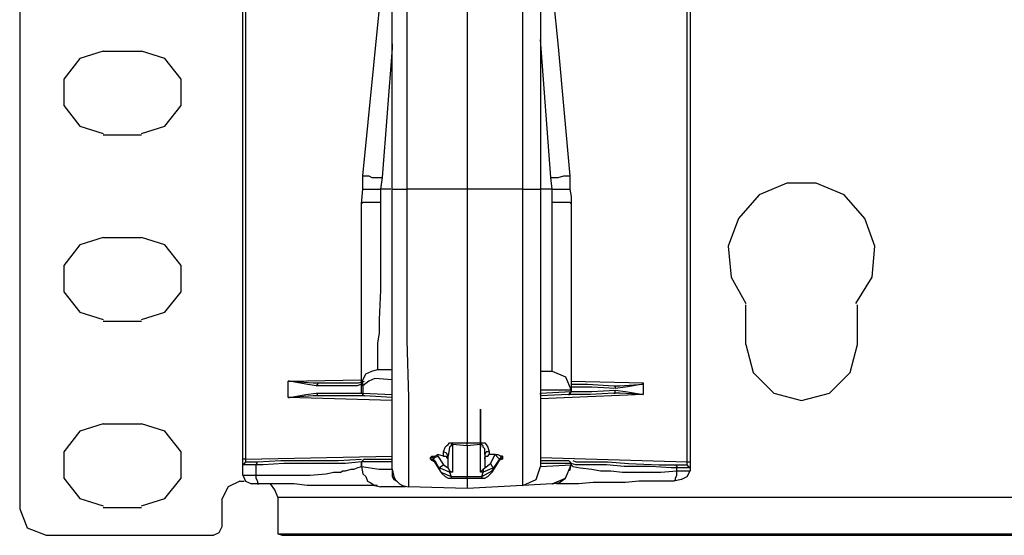
# Model space of a CAD drawing. Extents: x -7.9 to 19.5, y 4 to 17.7.
# Drawn here: x -7.9 to -4.6, y 4 to 5.7 of the extents above; entities that cross this region are included whole.
import ezdxf

# ---------------------------------------------------------------- set-up
doc = ezdxf.new("R2010")
doc.units = 0
doc.header["$MEASUREMENT"] = 0
doc.layers.add('3', color=3, linetype='CONTINUOUS')
doc.layers.add('7', color=7, linetype='CONTINUOUS')

msp = doc.modelspace()

# ---------------------------------------------------------------- linework, layer by layer
at = {"layer": '3'}
for p, q in [((-7.9118, 7.3544), (-7.9118, 4.0622)), ((-5.3381, 5.1547), (-5.4316, 5.1153)), ((-5.2397, 5.1547), (-5.3381, 5.1547)), ((-5.1462, 5.1153), (-5.2397, 5.1547)), ((-5.4316, 5.1153), (-5.5005, 5.0366)), ((-5.0773, 5.0366), (-5.1462, 5.1153)), ((-5.5005, 5.0366), (-5.535, 4.9431)), ((-5.0429, 4.9431), (-5.0773, 5.0366)), ((-5.535, 4.9431), (-5.5251, 4.8398)), ((-5.0527, 4.8398), (-5.0429, 4.9431)), ((-5.5251, 4.8398), (-5.4759, 4.7512)), ((-5.1069, 4.7512), (-5.0527, 4.8398)), ((-5.4759, 4.6134), (-5.4759, 4.7463)), ((-5.1019, 4.6134), (-5.1019, 4.7463)), ((-5.4759, 4.6134), (-5.4513, 4.5199)), ((-5.1265, 4.5199), (-5.1019, 4.6134)), ((-7.0113, 4.4904), (-6.7652, 4.4953)), ((-5.4513, 4.5199), (-5.3824, 4.451)), ((-5.1954, 4.451), (-5.1265, 4.5199)), ((-6.0615, 4.4904), (-5.8204, 4.4854)), ((-5.3824, 4.451), (-5.2889, 4.4264)), ((-5.2889, 4.4264), (-5.1954, 4.451)), ((-6.3666, 4.2689), (-6.3666, 4.3969)), ((-6.3666, 4.2689), (-6.3666, 4.3969)), ((-6.3666, 4.3969), (-6.3666, 4.2935)), ((-6.3666, 4.2689), (-6.3666, 4.3969)), ((-6.3666, 4.3969), (-6.3666, 4.2689)), ((-6.3666, 4.3969), (-6.3666, 4.2689)), ((-6.3666, 4.2935), (-6.3666, 4.3969)), ((-6.3666, 4.2689), (-6.3666, 4.3969)), ((-6.3666, 4.2689), (-6.3666, 4.3969)), ((-6.3666, 4.3969), (-6.3666, 4.2689)), ((-6.3666, 4.3969), (-6.3666, 4.2689)), ((-6.3666, 4.3969), (-6.3666, 4.3723)), ((-6.3666, 4.2689), (-6.3666, 4.3969)), ((-6.3666, 4.3969), (-6.3666, 4.3821)), ((-6.3666, 4.3723), (-6.3666, 4.3969)), ((-6.3666, 4.3969), (-6.3666, 4.2689)), ((-6.3666, 4.2689), (-6.3666, 4.3969)), ((-6.3666, 4.3969), (-6.3666, 4.2689)), ((-6.3666, 4.3969), (-6.3666, 4.2689)), ((-6.3666, 4.3969), (-6.3666, 4.2689)), ((-6.3666, 4.2689), (-6.3666, 4.3969)), ((-6.3666, 4.3969), (-6.3666, 4.3821)), ((-6.3666, 4.3723), (-6.3666, 4.3969)), ((-6.3666, 4.3969), (-6.3666, 4.2689)), ((-6.3666, 4.3723), (-6.3666, 4.3969)), ((-6.3666, 4.2689), (-6.3666, 4.3969)), ((-6.3666, 4.3821), (-6.3666, 4.3427)), ((-6.3666, 4.3821), (-6.3666, 4.3427)), ((-6.3666, 4.2935), (-6.3666, 4.3723)), ((-6.3666, 4.2935), (-6.3666, 4.3723)), ((-6.3666, 4.2935), (-6.3666, 4.3723)), ((-7.6313, 4.3477), (-7.7101, 4.3231)), ((-7.6313, 4.3477), (-7.5034, 4.3477)), ((-7.4247, 4.3231), (-7.5034, 4.3477)), ((-6.3666, 4.3427), (-6.3666, 4.3329)), ((-6.3666, 4.3427), (-6.3666, 4.3329)), ((-6.3666, 4.2689), (-6.3666, 4.3329)), ((-7.7101, 4.3231), (-7.7642, 4.2542)), ((-7.3705, 4.2542), (-7.4247, 4.3231)), ((-6.3666, 4.2689), (-6.3666, 4.2935)), ((-6.3666, 4.2935), (-6.3666, 4.2689)), ((-6.3666, 4.2689), (-6.3666, 4.2935)), ((-6.3666, 4.2935), (-6.3666, 4.2689)), ((-6.3666, 4.2689), (-6.3666, 4.2935)), ((-6.3666, 4.2689), (-6.3666, 4.2935)), ((-7.7642, 4.2542), (-7.7642, 4.1656)), ((-7.3705, 4.1656), (-7.3705, 4.2542)), ((-7.1638, 4.1754), (-7.1638, 4.2099)), ((-7.1195, 4.2099), (-7.1195, 4.1754)), ((-5.7072, 4.1902), (-5.7072, 4.2)), ((-5.6629, 4.2), (-5.6629, 4.1902)), ((-7.7642, 4.1656), (-7.7101, 4.0967)), ((-7.4247, 4.0967), (-7.3705, 4.1656)), ((-7.213, 4.1361), (-7.2327, 4.0967)), ((-7.1737, 4.1557), (-7.213, 4.1361)), ((-7.7101, 4.0967), (-7.6313, 4.0721)), ((-7.5034, 4.0721), (-7.4247, 4.0967)), ((-7.2327, 4.0032), (-7.2327, 4.0967)), ((-7.0457, 4.1016), (10.2171, 4.1016)), ((-7.0457, 4.1016), (-7.0457, 4.013)), ((-7.6313, 4.0672), (-7.5034, 4.0672)), ((-7.9118, 4.0622), (-7.8872, 3.9983)), ((-7.8872, 3.9983), (-7.8233, 3.9737)), ((-7.0457, 4.013), (-7.0457, 3.9786)), ((-7.8233, 3.9737), (-7.2623, 3.9737)), ((-7.0457, 3.9786), (10.2171, 3.9786)), ((-6.9867, 3.9737), (10.1581, 3.9737))]:
    msp.add_line(p, q, dxfattribs=at)
at = {"layer": '7'}
for p, q in [((-7.1638, 4.2296), (-7.1638, 6.8771)), ((-7.154, 6.8771), (-7.154, 4.2296)), ((-5.6728, 4.2197), (-5.6728, 6.8869)), ((-5.6629, 6.8869), (-5.6629, 4.2197)), ((-6.6127, 6.3653), (-6.6127, 5.6763)), ((-6.4109, 6.3653), (-6.4109, 5.135)), ((-6.2239, 5.135), (-6.2239, 6.3653)), ((-6.1649, 6.3653), (-6.1649, 5.135)), ((-6.16, 6.1684), (-6.1058, 5.6124)), ((-6.6619, 5.135), (-6.6619, 5.824)), ((-6.7603, 5.1793), (-6.7062, 5.7305)), ((-6.6127, 5.6763), (-6.6127, 5.135)), ((-6.6619, 5.6222), (-6.6619, 5.6074)), ((-6.1304, 5.1744), (-6.1649, 5.637)), ((-7.6313, 5.5976), (-7.7101, 5.573)), ((-7.6313, 5.5976), (-7.5034, 5.5976)), ((-7.4247, 5.573), (-7.5034, 5.5976)), ((-6.6619, 5.6074), (-6.6963, 5.1744)), ((-6.1058, 5.6124), (-6.0665, 5.1793)), ((-7.7101, 5.573), (-7.7642, 5.5041)), ((-7.3705, 5.5041), (-7.4247, 5.573)), ((-7.7642, 5.5041), (-7.7642, 5.4155)), ((-7.3705, 5.4155), (-7.3705, 5.5041)), ((-7.7642, 5.4155), (-7.7101, 5.3466)), ((-7.4247, 5.3466), (-7.3705, 5.4155)), ((-7.7101, 5.3466), (-7.6313, 5.322)), ((-7.5034, 5.322), (-7.4247, 5.3466)), ((-7.6313, 5.3171), (-7.5034, 5.3171)), ((-6.7603, 5.1793), (-6.7554, 5.1793)), ((-6.7603, 5.135), (-6.7603, 5.1793)), ((-6.7554, 5.1793), (-6.7505, 5.1793)), ((-6.7505, 5.1793), (-6.7406, 5.1793)), ((-6.7406, 5.1793), (-6.7308, 5.1744)), ((-6.7308, 5.1744), (-6.7209, 5.1744)), ((-6.7209, 5.1744), (-6.6963, 5.1744)), ((-6.6963, 5.1744), (-6.7013, 5.135)), ((-6.1255, 5.135), (-6.1304, 5.1744)), ((-6.1304, 5.1744), (-6.1058, 5.1744)), ((-6.1058, 5.1744), (-6.0861, 5.1793)), ((-6.0861, 5.1793), (-6.0714, 5.1793)), ((-6.0714, 5.1793), (-6.0665, 5.1793)), ((-6.0665, 5.1793), (-6.0665, 5.135)), ((-6.7652, 5.0858), (-6.7603, 5.135)), ((-6.7603, 5.135), (-6.7554, 5.135)), ((-6.7554, 5.135), (-6.7505, 5.135)), ((-6.7505, 5.135), (-6.7456, 5.135)), ((-6.7456, 5.135), (-6.7357, 5.135)), ((-6.7357, 5.135), (-6.7209, 5.135)), ((-6.7209, 5.135), (-6.7013, 5.135)), ((-6.6668, 5.135), (-6.7013, 5.135)), ((-6.7013, 5.135), (-6.7013, 5.0907)), ((-6.6619, 4.9529), (-6.6619, 5.135)), ((-6.6619, 5.135), (-6.657, 5.135)), ((-6.657, 5.135), (-6.6471, 5.135)), ((-6.6471, 5.135), (-6.6422, 5.135)), ((-6.6422, 5.135), (-6.6324, 5.135)), ((-6.6324, 5.135), (-6.6127, 5.135)), ((-6.4109, 5.135), (-6.6127, 5.135)), ((-6.6127, 5.135), (-6.6127, 4.9874)), ((-6.2239, 5.135), (-6.4109, 5.135)), ((-6.4109, 5.135), (-6.4109, 4.9333)), ((-6.2239, 4.9136), (-6.2239, 5.135)), ((-6.2239, 5.135), (-6.1796, 5.135)), ((-6.1796, 5.135), (-6.1649, 5.135)), ((-6.1255, 5.135), (-6.1649, 5.135)), ((-6.1649, 5.135), (-6.1649, 4.9283)), ((-6.1255, 5.0907), (-6.1255, 5.135)), ((-6.1255, 5.135), (-6.1058, 5.135)), ((-6.1058, 5.135), (-6.0812, 5.135)), ((-6.0812, 5.135), (-6.0665, 5.135)), ((-6.0665, 5.135), (-6.0615, 5.1104)), ((-6.7652, 5.0858), (-6.7603, 5.0907)), ((-6.7603, 5.0907), (-6.7505, 5.0907)), ((-6.7505, 5.0907), (-6.7456, 5.0907)), ((-6.7456, 5.0907), (-6.7357, 5.0907)), ((-6.7357, 5.0907), (-6.7209, 5.0907)), ((-6.7209, 5.0907), (-6.7013, 5.0907)), ((-6.7013, 5.0907), (-6.7013, 5.0415)), ((-6.1255, 4.9136), (-6.1255, 5.0907)), ((-6.1255, 5.0907), (-6.1009, 5.0907)), ((-6.1009, 5.0907), (-6.0812, 5.0907)), ((-6.0812, 5.0907), (-6.0665, 5.0907)), ((-6.0665, 5.0907), (-6.0615, 5.0858)), ((-6.0615, 5.1104), (-6.0615, 5.0858)), ((-6.7652, 4.9677), (-6.7652, 5.0858)), ((-6.0615, 5.0858), (-6.0615, 4.9234)), ((-6.7013, 5.0415), (-6.7013, 4.9874)), ((-6.7013, 4.9874), (-6.7013, 4.9333)), ((-6.6127, 4.9874), (-6.6127, 4.8152)), ((-7.6313, 4.9726), (-7.7101, 4.948)), ((-7.6313, 4.9726), (-7.5034, 4.9726)), ((-7.4247, 4.948), (-7.5034, 4.9726)), ((-6.7652, 4.8496), (-6.7652, 4.9677)), ((-7.7101, 4.948), (-7.7642, 4.8791)), ((-7.3705, 4.8791), (-7.4247, 4.948)), ((-6.7013, 4.9333), (-6.7013, 4.8742)), ((-6.6619, 4.7758), (-6.6619, 4.9529)), ((-6.4109, 4.9333), (-6.4109, 4.7364)), ((-6.1649, 4.9283), (-6.1649, 4.7364)), ((-6.0615, 4.9234), (-6.0615, 4.7758)), ((-6.2239, 4.7069), (-6.2239, 4.9136)), ((-6.1255, 4.761), (-6.1255, 4.9136)), ((-7.7642, 4.8791), (-7.7642, 4.7905)), ((-7.3705, 4.7905), (-7.3705, 4.8791)), ((-6.7013, 4.8742), (-6.7013, 4.7955)), ((-6.7652, 4.7463), (-6.7652, 4.8496)), ((-7.7642, 4.7905), (-7.7101, 4.7217)), ((-7.4247, 4.7217), (-7.3705, 4.7905)), ((-6.7013, 4.7955), (-6.7062, 4.6971)), ((-6.6127, 4.8152), (-6.6127, 4.6282)), ((-6.6619, 4.6134), (-6.6619, 4.7758)), ((-6.1255, 4.6331), (-6.1255, 4.761)), ((-6.0615, 4.7758), (-6.0615, 4.6429)), ((-6.7652, 4.6528), (-6.7652, 4.7463)), ((-6.4109, 4.7364), (-6.4109, 4.5593)), ((-6.1649, 4.7364), (-6.1649, 4.5593)), ((-7.7101, 4.7217), (-7.6313, 4.6971)), ((-7.6313, 4.6921), (-7.5034, 4.6921)), ((-7.5034, 4.6971), (-7.4247, 4.7217)), ((-6.7062, 4.6971), (-6.7062, 4.6528)), ((-6.2239, 4.5199), (-6.2239, 4.7069)), ((-6.7652, 4.5789), (-6.7652, 4.6528)), ((-6.7062, 4.6528), (-6.7111, 4.6183)), ((-6.6127, 4.6282), (-6.6078, 4.4362)), ((-6.1255, 4.5543), (-6.1255, 4.6331)), ((-6.0615, 4.6429), (-6.0615, 4.5445)), ((-6.7111, 4.6183), (-6.7111, 4.5937)), ((-6.7111, 4.5937), (-6.7111, 4.574)), ((-6.6619, 4.4707), (-6.6619, 4.6134)), ((-6.7652, 4.5248), (-6.7652, 4.5789)), ((-6.7111, 4.574), (-6.7111, 4.5396)), ((-6.4109, 4.5593), (-6.4109, 4.4067)), ((-6.1649, 4.5593), (-6.1649, 4.4116)), ((-6.7652, 4.4904), (-6.7652, 4.5248)), ((-6.7406, 4.5199), (-6.7308, 4.5248)), ((-6.7406, 4.5199), (-6.7308, 4.5248)), ((-6.7406, 4.5199), (-6.7308, 4.5248)), ((-6.7308, 4.5248), (-6.7111, 4.5297)), ((-6.7308, 4.5248), (-6.7111, 4.5297)), ((-6.7308, 4.5248), (-6.7111, 4.5297)), ((-6.7111, 4.5396), (-6.7111, 4.5297)), ((-6.7111, 4.5297), (-6.7013, 4.5297)), ((-6.7013, 4.5297), (-6.6619, 4.5297)), ((-6.1649, 4.5248), (-6.1255, 4.5248)), ((-6.1255, 4.5248), (-6.1255, 4.5543)), ((-6.1255, 4.5248), (-6.0812, 4.5051)), ((-6.1255, 4.5248), (-6.0812, 4.5051)), ((-6.1255, 4.5248), (-6.0812, 4.5051)), ((-6.0615, 4.5445), (-6.0615, 4.4805)), ((-6.7652, 4.4756), (-6.7603, 4.4953)), ((-6.7652, 4.4756), (-6.7603, 4.4953)), ((-6.7603, 4.4953), (-6.7554, 4.5051)), ((-6.7603, 4.4953), (-6.7554, 4.5051)), ((-6.7603, 4.4953), (-6.7554, 4.5051)), ((-6.7603, 4.4756), (-6.7603, 4.4953)), ((-6.7554, 4.5051), (-6.7505, 4.515)), ((-6.7554, 4.5051), (-6.7505, 4.515)), ((-6.7554, 4.5051), (-6.7505, 4.515)), ((-6.7505, 4.515), (-6.7406, 4.5199)), ((-6.7505, 4.515), (-6.7406, 4.5199)), ((-6.7505, 4.515), (-6.7406, 4.5199)), ((-6.7209, 4.5002), (-6.7406, 4.4904)), ((-6.6619, 4.4953), (-6.7209, 4.5002)), ((-6.2239, 4.3624), (-6.2239, 4.5199)), ((-6.0812, 4.5051), (-6.0615, 4.4608)), ((-6.0812, 4.5051), (-6.0615, 4.4608)), ((-6.0812, 4.5051), (-6.0615, 4.4608)), ((-7.0113, 4.4362), (-7.0113, 4.4904)), ((-7.0064, 4.4904), (-7.0113, 4.4904)), ((-7.0113, 4.4904), (-7.0064, 4.4904)), ((-6.9522, 4.4805), (-7.0064, 4.4904)), ((-7.0064, 4.4904), (-6.9276, 4.4854)), ((-6.9178, 4.4756), (-6.9522, 4.4805)), ((-6.9276, 4.4854), (-6.9129, 4.4854)), ((-6.9129, 4.4805), (-6.9178, 4.4756)), ((-6.8341, 4.4756), (-6.9178, 4.4756)), ((-6.9129, 4.4854), (-6.9129, 4.4805)), ((-6.9129, 4.4854), (-6.8292, 4.4854)), ((-6.78, 4.4756), (-6.8341, 4.4756)), ((-6.8292, 4.4854), (-6.7751, 4.4854)), ((-6.7652, 4.4805), (-6.78, 4.4756)), ((-6.7751, 4.4854), (-6.7554, 4.4904)), ((-6.7652, 4.4756), (-6.7652, 4.4904)), ((-6.7603, 4.4756), (-6.7652, 4.4756)), ((-6.7652, 4.451), (-6.7652, 4.4756)), ((-6.7406, 4.4904), (-6.7603, 4.4756)), ((-6.7603, 4.4756), (-6.7603, 4.451)), ((-6.6619, 4.3575), (-6.6619, 4.4707)), ((-6.1649, 4.4707), (-6.1649, 4.4658)), ((-6.1649, 4.4658), (-6.1649, 4.4608)), ((-6.1649, 4.4658), (-6.1649, 4.4608)), ((-6.0615, 4.4608), (-6.1649, 4.4608)), ((-6.1649, 4.4608), (-6.1649, 4.451)), ((-6.0615, 4.4805), (-6.0074, 4.4805)), ((-6.0615, 4.4805), (-6.0615, 4.4608)), ((-6.0468, 4.4707), (-6.0615, 4.4707)), ((-6.0615, 4.4559), (-6.0615, 4.4608)), ((-6.0615, 4.4608), (-6.0615, 4.4559)), ((-5.9926, 4.4707), (-6.0468, 4.4707)), ((-6.0074, 4.4805), (-5.9188, 4.4756)), ((-5.9139, 4.4658), (-5.9926, 4.4707)), ((-5.9926, 4.4559), (-5.9139, 4.4608)), ((-5.9188, 4.4756), (-5.9139, 4.4756)), ((-5.9188, 4.4756), (-5.8991, 4.4756)), ((-5.9139, 4.4756), (-5.9139, 4.4658)), ((-5.8795, 4.4707), (-5.9139, 4.4658)), ((-5.9139, 4.451), (-5.9139, 4.4608)), ((-5.9139, 4.4608), (-5.8795, 4.4559)), ((-5.8991, 4.4756), (-5.8204, 4.4805)), ((-5.8204, 4.4805), (-5.8795, 4.4707)), ((-5.8204, 4.4854), (-5.8204, 4.4461)), ((-5.8204, 4.4854), (-5.8204, 4.4805)), ((-5.8204, 4.4805), (-5.8204, 4.4854)), ((-7.0113, 4.4362), (-7.0064, 4.4362)), ((-6.6619, 4.4264), (-7.0113, 4.4362)), ((-7.0064, 4.4362), (-7.0113, 4.4362)), ((-7.0064, 4.4362), (-6.9522, 4.4461)), ((-6.9276, 4.4412), (-7.0064, 4.4362)), ((-6.9522, 4.4461), (-6.9178, 4.451)), ((-6.9129, 4.4412), (-6.9276, 4.4412)), ((-6.9129, 4.4461), (-6.9178, 4.451)), ((-6.9178, 4.451), (-6.8341, 4.451)), ((-6.9129, 4.4412), (-6.9129, 4.4461)), ((-6.8292, 4.4412), (-6.9129, 4.4412)), ((-6.8341, 4.451), (-6.78, 4.451)), ((-6.7751, 4.4412), (-6.8292, 4.4412)), ((-6.78, 4.451), (-6.7652, 4.451)), ((-6.7554, 4.4412), (-6.7751, 4.4412)), ((-6.7652, 4.451), (-6.7603, 4.451)), ((-6.7652, 4.451), (-6.7603, 4.4461)), ((-6.7603, 4.4412), (-6.7603, 4.451)), ((-6.7603, 4.451), (-6.6619, 4.4461)), ((-6.7603, 4.4461), (-6.7554, 4.4412)), ((-6.7554, 4.4412), (-6.7603, 4.4412)), ((-6.6619, 4.4362), (-6.7554, 4.4412)), ((-6.6078, 4.4362), (-6.6078, 4.2837)), ((-6.1649, 4.451), (-6.0615, 4.4559)), ((-6.1649, 4.4461), (-6.1649, 4.451)), ((-6.0714, 4.4461), (-6.1649, 4.4412)), ((-5.8204, 4.4461), (-6.1649, 4.4313)), ((-6.0714, 4.4461), (-6.0665, 4.451)), ((-6.0517, 4.4461), (-6.0714, 4.4461)), ((-6.0714, 4.4461), (-6.0665, 4.4461)), ((-6.0665, 4.4461), (-6.0615, 4.4559)), ((-6.0665, 4.451), (-6.0615, 4.4559)), ((-6.0615, 4.4559), (-6.0468, 4.4559)), ((-5.9976, 4.4461), (-6.0517, 4.4461)), ((-6.0468, 4.4559), (-5.9926, 4.4559)), ((-5.9188, 4.451), (-5.9976, 4.4461)), ((-5.9188, 4.451), (-5.9139, 4.451)), ((-5.8991, 4.451), (-5.9188, 4.451)), ((-5.8204, 4.4461), (-5.8991, 4.451)), ((-5.8795, 4.4559), (-5.8204, 4.4461)), ((-6.4109, 4.4067), (-6.4109, 4.2837)), ((-6.3666, 4.3723), (-6.3666, 4.3969)), ((-6.3666, 4.3969), (-6.3666, 4.3821)), ((-6.3666, 4.3821), (-6.3666, 4.3969)), ((-6.1649, 4.4116), (-6.1649, 4.3034)), ((-6.3666, 4.3821), (-6.3666, 4.3575)), ((-6.3666, 4.2935), (-6.3666, 4.3723)), ((-6.2239, 4.2443), (-6.2239, 4.3624)), ((-6.6619, 4.2689), (-6.6619, 4.3575)), ((-6.3666, 4.3575), (-6.3666, 4.2935)), ((-6.3666, 4.2935), (-6.3666, 4.2689)), ((-6.3666, 4.2689), (-6.3666, 4.2935)), ((-6.1649, 4.3034), (-6.1649, 4.2296)), ((-6.6619, 4.2148), (-6.6619, 4.2689)), ((-6.6078, 4.2837), (-6.6078, 4.1951)), ((-6.4897, 4.2542), (-6.4847, 4.2689)), ((-6.4847, 4.2689), (-6.4798, 4.2738)), ((-6.4798, 4.2738), (-6.4749, 4.2788)), ((-6.4749, 4.2788), (-6.47, 4.2837)), ((-6.47, 4.2689), (-6.4749, 4.2394)), ((-6.47, 4.2837), (-6.4651, 4.2837)), ((-6.4651, 4.2738), (-6.47, 4.2689)), ((-6.4651, 4.2837), (-6.4601, 4.2837)), ((-6.4601, 4.2788), (-6.4651, 4.2788)), ((-6.4651, 4.2788), (-6.4651, 4.2738)), ((-6.4601, 4.2788), (-6.4601, 4.2837)), ((-6.4601, 4.2837), (-6.4306, 4.2837)), ((-6.4109, 4.2738), (-6.4601, 4.2788)), ((-6.4601, 4.2788), (-6.4601, 4.1853)), ((-6.4306, 4.2837), (-6.4109, 4.2837)), ((-6.4109, 4.2837), (-6.3814, 4.2837)), ((-6.4109, 4.2788), (-6.4109, 4.2837)), ((-6.4109, 4.2738), (-6.4109, 4.2788)), ((-6.3666, 4.2788), (-6.4109, 4.2738)), ((-6.4109, 4.2738), (-6.4109, 4.1705)), ((-6.3814, 4.2837), (-6.3666, 4.2837)), ((-6.3666, 4.2837), (-6.3666, 4.2788)), ((-6.3666, 4.2837), (-6.3617, 4.2837)), ((-6.3617, 4.2788), (-6.3666, 4.2788)), ((-6.3666, 4.1853), (-6.3666, 4.2788)), ((-6.3617, 4.2837), (-6.3519, 4.2837)), ((-6.3568, 4.2738), (-6.3617, 4.2788)), ((-6.3568, 4.2689), (-6.3568, 4.2738)), ((-6.3519, 4.264), (-6.3568, 4.2689)), ((-6.3519, 4.2837), (-6.347, 4.2788)), ((-6.3519, 4.2443), (-6.3519, 4.264)), ((-6.347, 4.2788), (-6.342, 4.2689)), ((-6.342, 4.2689), (-6.3371, 4.2542)), ((-7.1638, 4.2099), (-7.1638, 4.2296)), ((-7.1589, 4.2296), (-7.1638, 4.2296)), ((-7.154, 4.2296), (-7.1589, 4.2296)), ((-7.154, 4.2296), (-6.6619, 4.2394)), ((-7.154, 4.2296), (-7.154, 4.2197)), ((-6.844, 4.2246), (-6.7652, 4.2296)), ((-6.7554, 4.2296), (-6.7603, 4.2246)), ((-6.7554, 4.2296), (-6.7603, 4.2246)), ((-6.7554, 4.2296), (-6.6619, 4.2296)), ((-6.5339, 4.2345), (-6.529, 4.2394)), ((-6.529, 4.2345), (-6.5339, 4.2345)), ((-6.5339, 4.2296), (-6.5339, 4.2345)), ((-6.529, 4.2296), (-6.5339, 4.2296)), ((-6.529, 4.2246), (-6.5339, 4.2296)), ((-6.529, 4.2394), (-6.5192, 4.2394)), ((-6.5241, 4.2345), (-6.529, 4.2345)), ((-6.5241, 4.2246), (-6.529, 4.2296)), ((-6.5241, 4.2296), (-6.5192, 4.2345)), ((-6.5241, 4.2296), (-6.5241, 4.2345)), ((-6.5044, 4.2), (-6.5241, 4.2296)), ((-6.5241, 4.2296), (-6.5241, 4.2246)), ((-6.5192, 4.2394), (-6.5093, 4.2443)), ((-6.5192, 4.2345), (-6.5093, 4.2394)), ((-6.4897, 4.2394), (-6.5093, 4.2443)), ((-6.5093, 4.2443), (-6.5093, 4.2394)), ((-6.5093, 4.2394), (-6.4897, 4.2099)), ((-6.4798, 4.2492), (-6.4897, 4.2542)), ((-6.4897, 4.2492), (-6.4897, 4.2542)), ((-6.4897, 4.2394), (-6.4897, 4.2492)), ((-6.4897, 4.2394), (-6.4847, 4.2394)), ((-6.4847, 4.2394), (-6.4798, 4.2394)), ((-6.4749, 4.2394), (-6.4798, 4.2492)), ((-6.4798, 4.2394), (-6.4798, 4.2345)), ((-6.4798, 4.2345), (-6.4749, 4.2296)), ((-6.4749, 4.2099), (-6.4749, 4.2394)), ((-6.347, 4.2542), (-6.3519, 4.2443)), ((-6.3519, 4.2443), (-6.3519, 4.2099)), ((-6.3519, 4.2345), (-6.347, 4.2394)), ((-6.3519, 4.2296), (-6.3519, 4.2345)), ((-6.3371, 4.2542), (-6.347, 4.2542)), ((-6.347, 4.2394), (-6.342, 4.2394)), ((-6.342, 4.2394), (-6.3371, 4.2443)), ((-6.3371, 4.2542), (-6.3371, 4.2492)), ((-6.3371, 4.2492), (-6.3371, 4.2443)), ((-6.3174, 4.2443), (-6.3371, 4.2443)), ((-6.3322, 4.2148), (-6.3174, 4.2443)), ((-6.3027, 4.2296), (-6.3223, 4.2)), ((-6.3174, 4.2443), (-6.3076, 4.2345)), ((-6.3174, 4.2443), (-6.3076, 4.2443)), ((-6.3076, 4.2443), (-6.2977, 4.2394)), ((-6.3076, 4.2345), (-6.3027, 4.2296)), ((-6.2928, 4.2296), (-6.3076, 4.2246)), ((-6.2977, 4.2345), (-6.3027, 4.2296)), ((-6.2977, 4.2296), (-6.3027, 4.2246)), ((-6.3027, 4.2246), (-6.3027, 4.2296)), ((-6.2928, 4.2394), (-6.2977, 4.2394)), ((-6.2977, 4.2394), (-6.2977, 4.2345)), ((-6.2977, 4.2394), (-6.2928, 4.2394)), ((-6.2928, 4.2345), (-6.2977, 4.2296)), ((-6.2928, 4.2394), (-6.2928, 4.2345)), ((-6.2928, 4.2345), (-6.2928, 4.2296)), ((-6.2239, 4.1656), (-6.2239, 4.2443)), ((-6.1649, 4.2345), (-5.6728, 4.2197)), ((-6.1649, 4.2296), (-6.1649, 4.205)), ((-7.1589, 4.2148), (-7.1638, 4.2099)), ((-7.1491, 4.2099), (-7.1638, 4.2099)), ((-7.154, 4.2197), (-7.1589, 4.2148)), ((-7.154, 4.2197), (-7.1146, 4.2197)), ((-7.1195, 4.2099), (-7.1491, 4.2099)), ((-7.1146, 4.2197), (-7.1195, 4.2099)), ((-7.0949, 4.2099), (-7.1195, 4.2099)), ((-7.1146, 4.2197), (-7.0359, 4.2246)), ((-7.026, 4.2148), (-7.0949, 4.2099)), ((-7.0359, 4.2246), (-6.9473, 4.2246)), ((-6.9522, 4.2148), (-7.026, 4.2148)), ((-6.8735, 4.2148), (-6.9522, 4.2148)), ((-6.9473, 4.2246), (-6.8883, 4.2246)), ((-6.8883, 4.2246), (-6.844, 4.2246)), ((-6.8194, 4.2148), (-6.8735, 4.2148)), ((-6.7652, 4.2197), (-6.8194, 4.2148)), ((-6.8194, 4.1902), (-6.7997, 4.1951)), ((-6.7997, 4.1951), (-6.7898, 4.1951)), ((-6.7898, 4.1951), (-6.78, 4.2)), ((-6.78, 4.2), (-6.7652, 4.205)), ((-6.7603, 4.2246), (-6.7652, 4.2197)), ((-6.7603, 4.2246), (-6.7652, 4.2197)), ((-6.6619, 4.2197), (-6.7652, 4.2197)), ((-6.7652, 4.2197), (-6.7652, 4.205)), ((-6.7652, 4.205), (-6.7652, 4.2197)), ((-6.7652, 4.205), (-6.7603, 4.1803)), ((-6.7652, 4.205), (-6.7603, 4.1803)), ((-6.7652, 4.205), (-6.7062, 4.1951)), ((-6.7062, 4.1951), (-6.6619, 4.1951)), ((-6.6619, 4.1951), (-6.6619, 4.2148)), ((-6.6619, 4.1951), (-6.657, 4.1705)), ((-6.6619, 4.1951), (-6.6619, 4.1705)), ((-6.6619, 4.1951), (-6.6619, 4.1705)), ((-6.6078, 4.1951), (-6.6078, 4.1508)), ((-6.5241, 4.2246), (-6.529, 4.2246)), ((-6.5241, 4.2246), (-6.5192, 4.2246)), ((-6.5241, 4.2246), (-6.4995, 4.1853)), ((-6.5241, 4.2246), (-6.5192, 4.2246)), ((-6.5241, 4.2197), (-6.5241, 4.2246)), ((-6.5192, 4.2246), (-6.4995, 4.1853)), ((-6.5044, 4.2), (-6.4995, 4.205)), ((-6.47, 4.1853), (-6.5044, 4.2)), ((-6.4995, 4.1853), (-6.5044, 4.2)), ((-6.4995, 4.205), (-6.4897, 4.2099)), ((-6.4897, 4.2099), (-6.4749, 4.2)), ((-6.4749, 4.2), (-6.4749, 4.2099)), ((-6.4749, 4.2), (-6.47, 4.1902)), ((-6.3666, 4.1853), (-6.3568, 4.1951)), ((-6.3223, 4.2), (-6.3568, 4.1853)), ((-6.3568, 4.1951), (-6.3519, 4.2)), ((-6.3568, 4.1951), (-6.3568, 4.1902)), ((-6.3519, 4.2), (-6.3322, 4.2148)), ((-6.3519, 4.2099), (-6.3519, 4.2)), ((-6.3322, 4.2148), (-6.3273, 4.205)), ((-6.3273, 4.1853), (-6.3027, 4.2246)), ((-6.3273, 4.1902), (-6.3027, 4.2246)), ((-6.3273, 4.205), (-6.3223, 4.2)), ((-6.3223, 4.2), (-6.3273, 4.1902)), ((-6.1796, 4.1607), (-6.1649, 4.205)), ((-6.1796, 4.1607), (-6.1649, 4.205)), ((-6.1796, 4.1607), (-6.1649, 4.205)), ((-6.1649, 4.2246), (-6.0714, 4.2246)), ((-6.1649, 4.2197), (-6.1649, 4.2148)), ((-6.1649, 4.2197), (-6.1649, 4.2148)), ((-6.1649, 4.2148), (-6.1649, 4.205)), ((-6.0615, 4.2148), (-6.1649, 4.2148)), ((-6.1649, 4.205), (-6.0615, 4.2099)), ((-6.0812, 4.1656), (-6.0615, 4.2099)), ((-6.0714, 4.2246), (-6.0665, 4.2197)), ((-6.0714, 4.2246), (-6.0665, 4.2197)), ((-6.0665, 4.2197), (-6.0615, 4.2148)), ((-6.0665, 4.2197), (-6.0615, 4.2148)), ((-6.0665, 4.1902), (-6.0615, 4.2099)), ((-6.0615, 4.2099), (-6.0615, 4.2148)), ((-6.0468, 4.2099), (-6.0615, 4.2148)), ((-6.0615, 4.2148), (-6.0615, 4.2099)), ((-6.0615, 4.2099), (-6.0566, 4.205)), ((-6.0566, 4.2246), (-6.0468, 4.2197)), ((-6.0566, 4.205), (-6.032, 4.2)), ((-6.0468, 4.2197), (-6.0074, 4.2197)), ((-5.9877, 4.2099), (-6.0468, 4.2099)), ((-6.032, 4.2), (-5.9926, 4.1951)), ((-6.0074, 4.2197), (-5.9385, 4.2197)), ((-5.9926, 4.1951), (-5.9631, 4.1902)), ((-5.9434, 4.2099), (-5.9877, 4.2099)), ((-5.8844, 4.205), (-5.9434, 4.2099)), ((-5.9385, 4.2197), (-5.8696, 4.2148)), ((-5.7958, 4.205), (-5.8844, 4.205)), ((-5.8696, 4.2148), (-5.7663, 4.2099)), ((-5.7269, 4.2), (-5.7958, 4.205)), ((-5.7663, 4.2099), (-5.7121, 4.2099)), ((-5.7072, 4.2), (-5.7269, 4.2)), ((-5.7121, 4.2099), (-5.7072, 4.205)), ((-5.7121, 4.2099), (-5.6728, 4.2099)), ((-5.7072, 4.205), (-5.7072, 4.2)), ((-5.6777, 4.2), (-5.7072, 4.2)), ((-5.6629, 4.2), (-5.6777, 4.2)), ((-5.6728, 4.2099), (-5.6728, 4.2197)), ((-5.6728, 4.2197), (-5.6679, 4.2197)), ((-5.6679, 4.205), (-5.6728, 4.2099)), ((-5.6679, 4.2197), (-5.6629, 4.2197)), ((-5.6629, 4.2), (-5.6679, 4.205)), ((-5.6629, 4.2197), (-5.6629, 4.2)), ((-7.1638, 4.1754), (-7.154, 4.1557)), ((-7.1638, 4.1754), (-7.1491, 4.1754)), ((-7.1491, 4.1754), (-7.1195, 4.1754)), ((-7.1195, 4.1754), (-7.1195, 4.1656)), ((-7.1195, 4.1754), (-7.0654, 4.1754)), ((-7.1195, 4.1656), (-7.1146, 4.1557)), ((-7.0654, 4.1754), (-7.0162, 4.1754)), ((-7.0162, 4.1754), (-6.9867, 4.1754)), ((-6.9867, 4.1754), (-6.9621, 4.1754)), ((-6.9621, 4.1754), (-6.9375, 4.1754)), ((-6.9375, 4.1754), (-6.8833, 4.1803)), ((-6.8833, 4.1803), (-6.8587, 4.1853)), ((-6.8587, 4.1853), (-6.844, 4.1853)), ((-6.844, 4.1853), (-6.8391, 4.1853)), ((-6.8391, 4.1853), (-6.8341, 4.1853)), ((-6.8341, 4.1853), (-6.8292, 4.1902)), ((-6.8292, 4.1902), (-6.8194, 4.1902)), ((-6.7603, 4.1803), (-6.7505, 4.1705)), ((-6.7603, 4.1803), (-6.7505, 4.1705)), ((-6.7505, 4.1705), (-6.7456, 4.1557)), ((-6.7505, 4.1705), (-6.7456, 4.1557)), ((-6.6619, 4.1705), (-6.6521, 4.1607)), ((-6.6619, 4.1705), (-6.657, 4.1607)), ((-6.657, 4.1705), (-6.6521, 4.1607)), ((-6.4995, 4.1853), (-6.4651, 4.1705)), ((-6.4995, 4.1853), (-6.4946, 4.1803)), ((-6.4946, 4.1803), (-6.4847, 4.1705)), ((-6.4847, 4.1705), (-6.4749, 4.1656)), ((-6.4749, 4.1656), (-6.4651, 4.1656)), ((-6.47, 4.1853), (-6.47, 4.1902)), ((-6.47, 4.1902), (-6.4601, 4.1853)), ((-6.4601, 4.1853), (-6.47, 4.1853)), ((-6.47, 4.1853), (-6.4651, 4.1705)), ((-6.4651, 4.1705), (-6.4651, 4.1656)), ((-6.4651, 4.1705), (-6.4109, 4.1705)), ((-6.4651, 4.1656), (-6.4109, 4.1656)), ((-6.4109, 4.1705), (-6.3617, 4.1705)), ((-6.4109, 4.1656), (-6.4109, 4.1705)), ((-6.4109, 4.1656), (-6.3617, 4.1656)), ((-6.4109, 4.1656), (-6.4109, 4.141)), ((-6.3568, 4.1853), (-6.3666, 4.1853)), ((-6.3617, 4.1705), (-6.3273, 4.1902)), ((-6.3617, 4.1705), (-6.3568, 4.1853)), ((-6.3617, 4.1705), (-6.3617, 4.1656)), ((-6.3617, 4.1656), (-6.3519, 4.1656)), ((-6.3568, 4.1902), (-6.3568, 4.1853)), ((-6.3519, 4.1656), (-6.342, 4.1705)), ((-6.342, 4.1705), (-6.3322, 4.1803)), ((-6.3322, 4.1803), (-6.3273, 4.1853)), ((-6.3273, 4.1902), (-6.3273, 4.1853)), ((-6.2239, 4.141), (-6.2239, 4.1656)), ((-6.1255, 4.1459), (-6.0812, 4.1656)), ((-6.1009, 4.1508), (-6.0812, 4.1656)), ((-5.9631, 4.1902), (-5.9287, 4.1902)), ((-5.9287, 4.1902), (-5.8893, 4.1853)), ((-5.8893, 4.1853), (-5.8056, 4.1853)), ((-5.8056, 4.1853), (-5.7614, 4.1853)), ((-5.7614, 4.1853), (-5.7072, 4.1902)), ((-5.7121, 4.1656), (-5.7072, 4.1754)), ((-5.7121, 4.1607), (-5.7121, 4.1656)), ((-5.7072, 4.1754), (-5.7072, 4.1902)), ((-5.7072, 4.1902), (-5.6777, 4.1902)), ((-5.6925, 4.1607), (-5.6728, 4.1705)), ((-5.6777, 4.1902), (-5.6629, 4.1902)), ((-5.6728, 4.1705), (-5.6629, 4.1902)), ((-7.1737, 4.1557), (-7.1589, 4.1557)), ((-7.154, 4.1557), (-7.1343, 4.1459)), ((-7.1097, 4.1459), (-7.1343, 4.1459)), ((-7.1146, 4.1557), (-7.1146, 4.1459)), ((-7.1146, 4.1459), (-7.1097, 4.1459)), ((-7.0507, 4.1459), (-7.1097, 4.1459)), ((-7.0556, 4.1262), (-7.0703, 4.1459)), ((-6.9916, 4.1459), (-7.0507, 4.1459)), ((-6.9473, 4.141), (-6.9916, 4.1459)), ((-6.9079, 4.141), (-6.9473, 4.141)), ((-6.8637, 4.141), (-6.9079, 4.141)), ((-6.8243, 4.141), (-6.8637, 4.141)), ((-6.7898, 4.141), (-6.8243, 4.141)), ((-6.7406, 4.141), (-6.7898, 4.141)), ((-6.7456, 4.1557), (-6.7357, 4.1508)), ((-6.7456, 4.1557), (-6.7357, 4.1508)), ((-6.7111, 4.141), (-6.7406, 4.141)), ((-6.7357, 4.1508), (-6.7209, 4.141)), ((-6.7357, 4.1508), (-6.7209, 4.141)), ((-6.7209, 4.141), (-6.7013, 4.1361)), ((-6.7209, 4.141), (-6.7013, 4.1361)), ((-6.657, 4.1361), (-6.7013, 4.1361)), ((-6.657, 4.1607), (-6.6471, 4.1557)), ((-6.6176, 4.1361), (-6.657, 4.1361)), ((-6.6521, 4.1607), (-6.6471, 4.1557)), ((-6.6521, 4.1607), (-6.6471, 4.1557)), ((-6.6471, 4.1557), (-6.6373, 4.1459)), ((-6.6471, 4.1557), (-6.6373, 4.1459)), ((-6.6471, 4.1557), (-6.6373, 4.1459)), ((-6.6373, 4.1459), (-6.6274, 4.141)), ((-6.6373, 4.1459), (-6.6274, 4.141)), ((-6.6373, 4.1459), (-6.6274, 4.141)), ((-6.6274, 4.141), (-6.6078, 4.1361)), ((-6.6274, 4.141), (-6.6078, 4.1361)), ((-6.6274, 4.141), (-6.6078, 4.1361)), ((-6.6078, 4.1508), (-6.6078, 4.1361)), ((-6.4109, 4.1311), (-6.6078, 4.1361)), ((-6.4109, 4.141), (-6.4109, 4.1311)), ((-6.2239, 4.141), (-6.4109, 4.1311)), ((-6.2239, 4.141), (-6.1796, 4.1607)), ((-6.2239, 4.141), (-6.1796, 4.1607)), ((-6.2239, 4.141), (-6.1796, 4.1607)), ((-6.1255, 4.1459), (-6.2239, 4.141)), ((-6.1255, 4.1459), (-6.1009, 4.1508)), ((-6.0369, 4.1459), (-6.1107, 4.1459)), ((-5.9877, 4.1508), (-6.0369, 4.1459)), ((-5.9188, 4.1508), (-5.9877, 4.1508)), ((-5.8795, 4.1508), (-5.9188, 4.1508)), ((-5.8352, 4.1557), (-5.8795, 4.1508)), ((-5.8056, 4.1557), (-5.8352, 4.1557)), ((-5.7761, 4.1557), (-5.8056, 4.1557)), ((-5.7171, 4.1557), (-5.7761, 4.1557)), ((-5.6925, 4.1607), (-5.7171, 4.1557)), ((-5.7171, 4.1557), (-5.7121, 4.1607)), ((-7.0457, 4.1016), (-7.0556, 4.1262)), ((-7.2426, 3.9835), (-7.2327, 4.0032)), ((-7.2623, 3.9737), (-7.2426, 3.9835)), ((-7.0457, 3.9786), (-7.031, 3.9737)), ((-7.031, 3.9737), (-6.9867, 3.9737))]:
    msp.add_line(p, q, dxfattribs=at)

doc.saveas('drawing.dxf')
